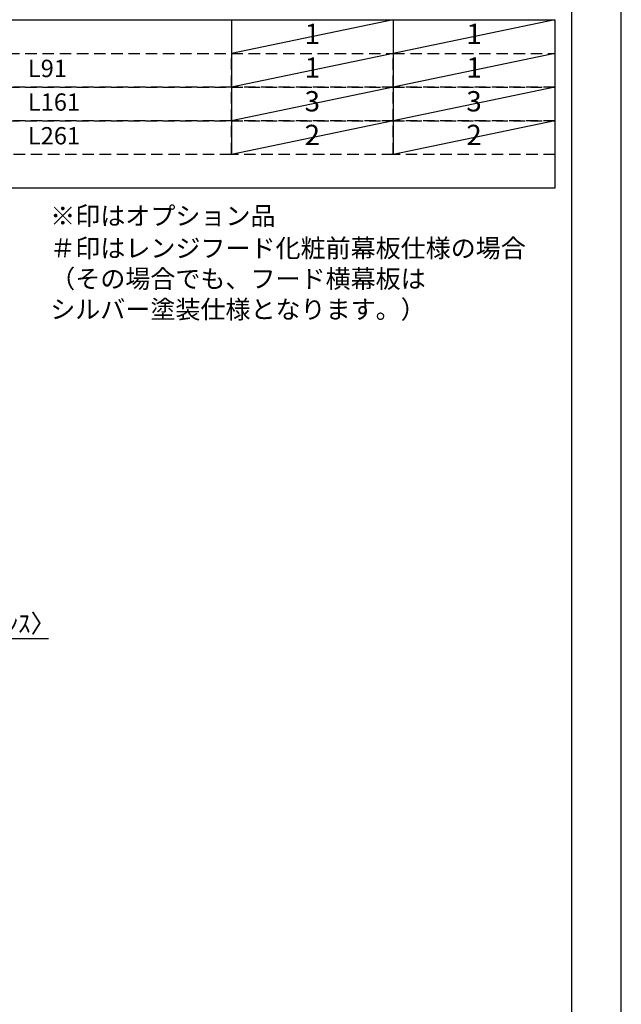
# Model space of a CAD drawing. Extents: x 83844 to 110317, y -22065 to -13195.
# Drawn here: x 94350 to 96318, y -20011 to -16791 of the extents above; entities that cross this region are included whole.
import ezdxf

# ---------------------------------------------------------------- set-up
doc = ezdxf.new("R2010")
doc.units = 0
doc.header["$LTSCALE"] = 50
doc.header["$MEASUREMENT"] = 0
doc.linetypes.add('DASHED', pattern=[0.75, 0.5, -0.25])
doc.layers.get('0').update_dxf_attribs({"linetype": 'CONTINUOUS'})
doc.layers.get('DEFPOINTS').update_dxf_attribs({"color": 146, "linetype": 'CONTINUOUS'})
for name, color, linetype in [('160-文字', 254, 'CONTINUOUS'), ('166-寸法B', 11, 'CONTINUOUS'), ('190-図面外枠', 5, 'CONTINUOUS')]:
    doc.layers.add(name, color=color, linetype=linetype)
doc.styles.add('KH001', font='txt')
doc.dimstyles.new('KH1xx030', dxfattribs={"dimscale": 30, "dimtxt": 2, "dimasz": 0.6, "dimexe": 0.3, "dimexo": 1.2, "dimgap": 0.5, "dimtad": 3, "dimdec": 1, "dimdsep": 46, "dimlunit": 6, "dimtxsty": 'KH001', "dimblk": 'DOT', "dimcen": 1, "dimdle": 1, "dimclrd": 256, "dimclre": 256, "dimclrt": 256, "dimadec": 0, "dimazin": 0, "dimtfac": 1, "dimtdec": 1, "dimtix": 1, "dimtmove": 2, "dimatfit": 3, "dimldrblk": 'CLOSEDBLANK', "dimfxl": 1, "dimtolj": 1, "dimtzin": 0, "dimlwd": -1, "dimlwe": -1, "dimarcsym": 0})

# ---------------------------------------------------------------- blocks, each defined once
blk = doc.blocks.new('A$C5D946DDC')
at = {"layer": '190-図面外枠'}
blk.add_line((20519, 14349.3), (20519, 350.7), dxfattribs=at)
at = {"layer": 'DEFPOINTS'}
blk.add_lwpolyline([(0, 0), (20790, 0), (20790, 14700), (0, 14700)], close=True, dxfattribs=at)
blk = doc.blocks.new('_Dot')
at = {"color": 0, "linetype": 'ByBlock', "lineweight": -2}
blk.add_line((-0.5, 0), (-1, 0), dxfattribs=at)
at = {"color": 0, "linetype": 'ByBlock', "const_width": 0.5}
blk.add_lwpolyline([(-0.25, 0, 1), (0.25, 0, 1)], format="xyb", close=True, dxfattribs=at)
blk = doc.blocks.new('*D46')
at = {"layer": '166-寸法B', "transparency": 16777216}
for p, q in [((93983.3, -19053.8), (93983.3, -18806.6)), ((93986.3, -19053.8), (93986.3, -18806.6)), ((93965.3, -18815.6), (93947.3, -18815.6)), ((93986.3, -18815.6), (93983.3, -18815.6)), ((93986.3, -18815.6), (93983.3, -18815.6)), ((94444.8, -18815.6), (93986.3, -18815.6)), ((94004.3, -18815.6), (94022.3, -18815.6))]:
    blk.add_line(p, q, dxfattribs=at)
at = {"layer": 'DEFPOINTS', "color": 0, "transparency": 16777216}
for p in [(93983.3, -18815.6), (93983.3, -19089.8), (93986.3, -19089.8)]:
    blk.add_point(p, dxfattribs=at)
at = {"layer": '166-寸法B', "transparency": 16777216, "xscale": 18, "yscale": 18, "zscale": 18}
blk.add_blockref('_Dot', (93983.3, -18815.6), dxfattribs=at)
at = {"layer": '166-寸法B', "transparency": 16777216, "xscale": 18, "yscale": 18, "zscale": 18, "rotation": 180}
blk.add_blockref('_Dot', (93986.3, -18815.6), dxfattribs=at)
at = {"layer": '166-寸法B', "transparency": 16777216, "insert": (94240.4, -18765.6), "char_height": 60, "attachment_point": 5, "style": 'KH001'}
blk.add_mtext('\\A1;3〈ｸﾘｱﾗﾝｽ〉', dxfattribs=at)
blk = doc.blocks.new('_ClosedBlank')
at = {"color": 0, "linetype": 'ByBlock', "lineweight": -2}
for p, q in [((-1, 0.17), (0, 0)), ((-1, 0.17), (-1, -0.17)), ((0, 0), (-1, -0.17))]:
    blk.add_line(p, q, dxfattribs=at)

msp = doc.modelspace()

# ---------------------------------------------------------------- linework, layer by layer
at = {"layer": '160-文字', "color": 6}
for p, q in [((95042.92, -16790.92), (95042.92, -17231.56)), ((95571.8, -16790.92), (95571.8, -17231.56))]:
    msp.add_line(p, q, dxfattribs=at)
msp.add_lwpolyline([(93300.05, -16790.92), (96100.68, -16790.92), (96100.68, -17341.72), (93300.05, -17341.72)], close=True, dxfattribs=at)
at = {"layer": '160-文字', "linetype": 'DASHED', "ltscale": 1.5}
for points in [[(93300.05, -16901.08), (95042.92, -16901.08), (95042.92, -17011.24), (93300.05, -17011.24)], [(95042.92, -16901.08), (95571.8, -16901.08), (95571.8, -17011.24), (95042.92, -17011.24)], [(95571.8, -16901.08), (96100.68, -16901.08), (96100.68, -17011.24), (95571.8, -17011.24)], [(93300.05, -17011.24), (95042.92, -17011.24), (95042.92, -17121.4), (93300.05, -17121.4)], [(95042.92, -17011.24), (95571.8, -17011.24), (95571.8, -17121.4), (95042.92, -17121.4)], [(95571.8, -17011.24), (96100.68, -17011.24), (96100.68, -17121.4), (95571.8, -17121.4)], [(93300.05, -17121.4), (95042.92, -17121.4), (95042.92, -17231.56), (93300.05, -17231.56)], [(95042.92, -17121.4), (95571.8, -17121.4), (95571.8, -17231.56), (95042.92, -17231.56)], [(95571.8, -17121.4), (96100.68, -17121.4), (96100.68, -17231.56), (95571.8, -17231.56)]]:
    msp.add_lwpolyline(points, close=True, dxfattribs=at)
at = {"layer": 'DEFPOINTS'}
for p, q in [((95571.8, -16790.92), (95042.92, -16901.08)), ((96100.68, -16790.92), (95571.8, -16901.08)), ((95571.8, -16901.08), (95042.92, -17011.24)), ((96100.68, -16901.08), (95571.8, -17011.24)), ((95571.8, -17011.24), (95042.92, -17121.4)), ((96100.68, -17011.24), (95571.8, -17121.4)), ((95571.8, -17121.4), (95042.92, -17231.56)), ((96100.68, -17121.4), (95571.8, -17231.56))]:
    msp.add_line(p, q, dxfattribs=at)

# ---------------------------------------------------------------- block references
at = {"layer": '190-図面外枠', "xscale": 0.6000000000058208, "yscale": 0.6000000000058208, "zscale": 0.6000000000058208}
msp.add_blockref('A$C5D946DDC', (83843.92, -22040), dxfattribs=at)

# ---------------------------------------------------------------- texts
at = {"layer": '160-文字', "style": 'KH001'}
for s, insert, char_height, attachment_point in [('1', (95307.36, -16846), 66.42, 5), ('1', (95836.24, -16846), 66.42, 5), ('L91', (94377.17, -16957.6), 56.7, 4), ('1', (95307.36, -16956.16), 66.42, 5), ('1', (95836.24, -16956.16), 66.42, 5), ('L161', (94377.17, -17067.76), 56.7, 4), ('3', (95307.36, -17066.32), 66.42, 5), ('3', (95836.24, -17066.32), 66.42, 5), ('L261', (94377.17, -17177.92), 56.7, 4), ('2', (95307.36, -17176.48), 66.42, 5), ('2', (95836.24, -17176.48), 66.42, 5), ('※印はオプション品', (94450.38, -17481.35), 60, 7), ('＃印はレンジフード化粧前幕板仕様の場合\\P （その場合でも、フード横幕板は\\P   シルバー塗装仕様となります。）', (94450.38, -17787.07), 60, 7)]:
    msp.add_mtext(s, dxfattribs=dict(at, insert=insert, char_height=char_height, attachment_point=attachment_point))

# ---------------------------------------------------------------- dimensions: what is measured, and where the dimension line sits
at = {"layer": '166-寸法B'}
dim = msp.add_linear_dim(base=(93983.33, -18815.63), p1=(93986.33, -19089.82), p2=(93983.33, -19089.82), text='<>〈ｸﾘｱﾗﾝｽ〉', dimstyle='KH1xx030', override={"dimtmove": 1}, dxfattribs=at)
dim.commit()
dim.dimension.update_dxf_attribs({"geometry": '*D46', "text_midpoint": (94240.35, -18835.48), "dimtype": 128})

doc.saveas('drawing.dxf')
